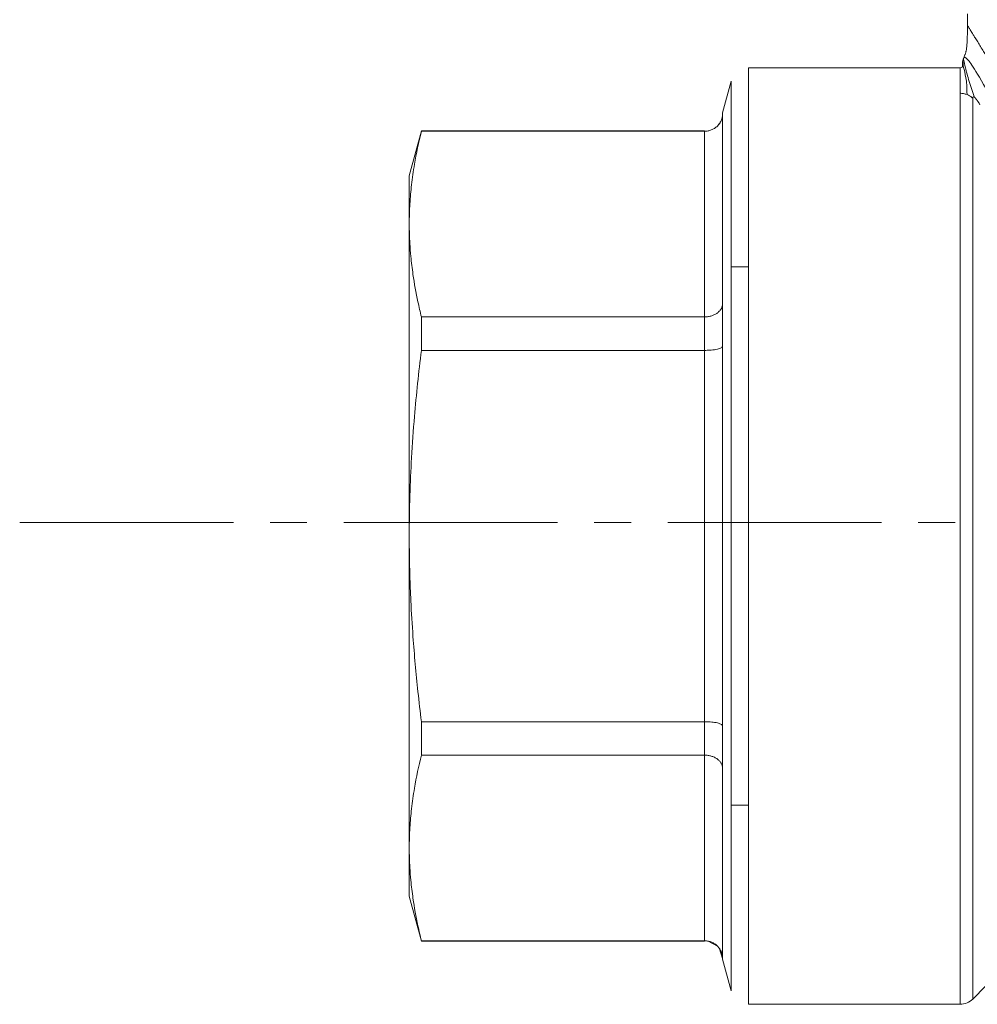
# Model space of a CAD drawing. Units: millimetres. Extents: x 0 to 30431, y -7 to 21000.
# Drawn here: x 14261 to 14300, y 16028 to 16068 of the extents above; entities that cross this region are included whole.
import ezdxf

# ---------------------------------------------------------------- set-up
doc = ezdxf.new("R2010")
doc.units = ezdxf.units.MM
doc.linetypes.add('K5LT_AXLED', pattern=[13.225, 8.725, -1.5, 1.5, -1.5])
doc.linetypes.add('K5LT_THIN', pattern=[0])
for name, color, linetype, true_color in [('OSI', 2, 'Continuous', 0xffff00), ('R', 1, 'Continuous', 0xff0000), ('WELDING', 7, 'Continuous', 0xffffff)]:
    doc.layers.add(name, color=color, linetype=linetype, true_color=true_color)

msp = doc.modelspace()

# ---------------------------------------------------------------- linework, layer by layer
at = {"layer": 'OSI', "color": 30, "linetype": 'K5LT_AXLED', "lineweight": 13, "true_color": 0xff8000}
msp.add_line((14260.984, 16047.757), (14407.984, 16047.757), dxfattribs=at)
at = {"layer": 'R', "color": 7, "linetype": 'K5LT_THIN', "lineweight": 13}
for p, q in [((14299.67, 16068.03), (14299.67, 16068.52)), ((14290.731, 16066.315), (14299.366, 16066.315)), ((14290.731, 16066.315), (14290.731, 16028.095)), ((14299.366, 16066.315), (14299.366, 16065.271)), ((14290.021, 16065.77), (14289.674, 16064.478)), ((14290.021, 16028.64), (14290.021, 16065.77)), ((14299.366, 16028.095), (14299.366, 16065.271)), ((14299.885, 16028.31), (14299.885, 16065.067)), ((14289.674, 16064.478), (14289.674, 16064.448)), ((14289.674, 16064.448), (14289.674, 16064.478)), ((14289.674, 16064.448), (14289.674, 16056.696)), ((14277.378, 16063.743), (14276.885, 16061.905)), ((14277.378, 16063.743), (14277.378, 16063.724)), ((14288.939, 16063.743), (14277.378, 16063.743)), ((14277.378, 16063.724), (14288.939, 16063.724)), ((14288.939, 16063.724), (14288.939, 16063.743)), ((14288.939, 16063.724), (14288.939, 16056.147)), ((14276.885, 16059.936), (14276.885, 16061.905)), ((14276.885, 16047.205), (14276.885, 16059.936)), ((14290.731, 16058.193), (14290.021, 16058.193)), ((14289.674, 16056.696), (14289.674, 16054.957)), ((14277.378, 16056.147), (14288.939, 16056.147)), ((14277.378, 16056.147), (14277.378, 16054.781)), ((14288.939, 16054.781), (14288.939, 16056.147)), ((14289.674, 16054.957), (14289.674, 16039.453)), ((14277.378, 16054.781), (14288.939, 16054.781)), ((14288.939, 16054.781), (14288.939, 16039.629)), ((14276.885, 16047.205), (14276.885, 16034.474)), ((14277.378, 16039.629), (14277.378, 16038.263)), ((14288.939, 16039.629), (14277.378, 16039.629)), ((14288.939, 16038.263), (14288.939, 16039.629)), ((14289.674, 16039.453), (14289.674, 16037.714)), ((14288.939, 16038.263), (14277.378, 16038.263)), ((14288.939, 16038.263), (14288.939, 16030.686)), ((14289.674, 16037.714), (14289.674, 16029.962)), ((14290.731, 16036.217), (14290.021, 16036.217)), ((14276.885, 16034.474), (14276.885, 16032.505)), ((14277.378, 16030.668), (14276.885, 16032.505)), ((14277.378, 16030.686), (14288.939, 16030.686)), ((14277.378, 16030.686), (14277.378, 16030.668)), ((14288.939, 16030.668), (14288.939, 16030.686)), ((14288.939, 16030.668), (14277.378, 16030.668)), ((14289.674, 16029.962), (14289.674, 16029.933)), ((14289.674, 16029.933), (14289.674, 16029.962)), ((14290.021, 16028.64), (14289.674, 16029.933)), ((14299.885, 16028.31), (14300.405, 16028.83)), ((14290.731, 16028.095), (14299.366, 16028.095))]:
    msp.add_line(p, q, dxfattribs=at)
msp.add_arc((14299.366, 16028.83), 0.735, 270, 315, dxfattribs=at)
at = {"layer": 'WELDING', "color": 7, "linetype": 'K5LT_THIN', "lineweight": 13}
for p, q in [((14299.646, 16067.268), (14299.639, 16067.175)), ((14299.65, 16067.334), (14299.646, 16067.268)), ((14299.652, 16067.38), (14299.65, 16067.334)), ((14299.653, 16067.412), (14299.652, 16067.38)), ((14299.654, 16067.434), (14299.653, 16067.412)), ((14299.655, 16067.45), (14299.654, 16067.434)), ((14299.624, 16067.056), (14299.613, 16067.004)), ((14299.629, 16067.087), (14299.624, 16067.056)), ((14299.631, 16067.103), (14299.629, 16067.087)), ((14299.632, 16067.111), (14299.631, 16067.103)), ((14299.633, 16067.115), (14299.632, 16067.111)), ((14299.639, 16067.175), (14299.633, 16067.115)), ((14299.544, 16066.798), (14299.502, 16066.685)), ((14288.939, 16063.724), (14289.085, 16063.738)), ((14289.459, 16030.474), (14289.085, 16030.672)), ((14289.674, 16029.962), (14289.552, 16030.362))]:
    msp.add_line(p, q, dxfattribs=at)
for points, knots in [([(14299.67, 16068.03), (14299.67, 16068.017), (14299.67, 16068.003), (14299.67, 16067.972), (14299.669, 16067.954), (14299.669, 16067.912), (14299.668, 16067.889), (14299.666, 16067.832), (14299.665, 16067.8), (14299.663, 16067.73), (14299.662, 16067.693), (14299.66, 16067.616), (14299.659, 16067.578), (14299.657, 16067.509), (14299.656, 16067.479), (14299.655, 16067.45)], [0, 0, 0, 0, 0.553269, 0.553269, 1.285375, 1.285375, 2.275313, 2.275313, 3.617937, 3.617937, 5.135959, 5.135959, 6.735959, 6.735959, 8, 8, 8, 8]), ([(14301.322, 16065.298), (14301.269, 16065.389), (14301.171, 16065.556), (14301.036, 16065.785), (14300.92, 16065.982), (14300.774, 16066.227), (14300.632, 16066.464), (14300.445, 16066.773), (14300.289, 16067.031), (14300.138, 16067.277), (14300.029, 16067.454), (14299.94, 16067.597), (14299.872, 16067.707), (14299.819, 16067.792), (14299.777, 16067.86), (14299.742, 16067.916), (14299.713, 16067.963), (14299.689, 16068), (14299.674, 16068.025), (14299.67, 16068.03), (14299.67, 16068.03)], [0, 0, 0, 0, 1.225521, 2.320747, 3.28568, 4.154601, 6.037925, 7.060683, 9.378731, 10.754427, 12.124662, 13.406572, 14.451568, 15.363459, 16.240344, 17.092061, 17.943303, 18.908537, 19.927436, 21, 21, 21, 21]), ([(14299.544, 16066.798), (14299.549, 16066.812), (14299.554, 16066.825), (14299.562, 16066.843), (14299.564, 16066.848), (14299.571, 16066.867), (14299.576, 16066.879), (14299.585, 16066.905), (14299.589, 16066.918), (14299.597, 16066.942), (14299.6, 16066.952), (14299.605, 16066.97), (14299.607, 16066.978), (14299.61, 16066.989), (14299.611, 16066.992), (14299.612, 16066.998), (14299.613, 16067.001), (14299.613, 16067.004)], [0, 0, 0, 0, 1.4, 1.4, 2.137433, 2.137433, 3.267916, 3.267916, 4.398399, 4.398399, 5.44189, 5.44189, 6.301823, 6.301823, 6.702211, 6.702211, 7, 7, 7, 7]), ([(14299.458, 16066.358), (14299.458, 16066.361), (14299.459, 16066.364), (14299.459, 16066.371), (14299.46, 16066.374), (14299.46, 16066.38), (14299.46, 16066.382), (14299.46, 16066.387), (14299.46, 16066.388), (14299.459, 16066.395), (14299.459, 16066.398), (14299.459, 16066.404), (14299.459, 16066.407), (14299.459, 16066.412), (14299.459, 16066.413), (14299.458, 16066.419), (14299.458, 16066.419), (14299.458, 16066.426), (14299.458, 16066.431), (14299.458, 16066.437), (14299.458, 16066.445), (14299.458, 16066.456), (14299.458, 16066.46), (14299.458, 16066.463)], [0, 0, 0, 0, 1.243046, 1.243046, 3.16953, 3.16953, 4.15266, 4.15266, 5.144276, 5.144276, 5.764784, 5.764784, 6.204476, 6.204476, 6.58639, 6.58639, 7.350217, 7.350217, 8.877872, 8.877872, 11.222799, 11.222799, 12, 12, 12, 12]), ([(14299.502, 16066.685), (14299.5, 16066.679), (14299.497, 16066.673), (14299.493, 16066.661), (14299.491, 16066.654), (14299.488, 16066.642), (14299.486, 16066.636), (14299.482, 16066.624), (14299.48, 16066.618), (14299.477, 16066.605), (14299.476, 16066.599), (14299.474, 16066.593)], [0, 0, 0, 0, 0.4, 0.4, 0.8, 0.8, 1.2, 1.2, 1.6, 1.6, 2, 2, 2, 2]), ([(14299.502, 16066.685), (14299.5, 16066.679), (14299.497, 16066.673), (14299.493, 16066.661), (14299.491, 16066.654), (14299.488, 16066.642), (14299.486, 16066.636), (14299.482, 16066.624), (14299.48, 16066.618), (14299.477, 16066.605), (14299.476, 16066.599), (14299.474, 16066.593)], [0, 0, 0, 0, 0.4, 0.4, 0.8, 0.8, 1.2, 1.2, 1.6, 1.6, 2, 2, 2, 2]), ([(14299.885, 16065.067), (14299.885, 16065.076), (14299.886, 16065.09), (14299.89, 16065.106), (14299.894, 16065.117), (14299.9, 16065.123), (14299.906, 16065.127), (14299.913, 16065.128), (14299.92, 16065.127), (14299.928, 16065.124), (14299.937, 16065.119), (14299.947, 16065.112), (14299.954, 16065.106), (14299.958, 16065.103)], [0, 0, 0, 0, 2.979416, 5.354355, 7.034501, 8.403143, 9.589281, 10.572296, 11.444376, 12.178919, 12.804359, 13.320695, 14, 14, 14, 14]), ([(14299.958, 16065.103), (14299.964, 16065.097), (14299.975, 16065.086), (14299.991, 16065.069), (14300.005, 16065.053), (14300.019, 16065.036), (14300.032, 16065.019), (14300.044, 16065.003), (14300.055, 16064.988), (14300.065, 16064.974), (14300.075, 16064.96), (14300.087, 16064.943), (14300.102, 16064.922), (14300.119, 16064.897), (14300.145, 16064.857), (14300.164, 16064.827), (14300.177, 16064.806)], [0, 0, 0, 0, 0.991185, 1.866799, 2.727954, 3.641473, 4.605527, 5.482848, 6.30215, 7.063972, 7.838284, 8.742519, 9.97501, 11.500706, 13.222209, 17, 17, 17, 17]), ([(14289.674, 16064.448), (14289.674, 16064.396), (14289.663, 16064.298), (14289.619, 16064.161), (14289.551, 16064.04), (14289.493, 16063.969), (14289.459, 16063.936)], [0, 0, 0, 0, 1.92067, 3.646526, 5.264878, 7, 7, 7, 7]), ([(14289.459, 16063.936), (14289.496, 16063.973), (14289.559, 16064.05), (14289.626, 16064.178), (14289.665, 16064.31), (14289.674, 16064.401), (14289.674, 16064.448)], [0, 0, 0, 0, 1.915726, 3.641303, 5.261522, 7, 7, 7, 7]), ([(14277.378, 16063.724), (14277.268, 16063.275), (14277.114, 16062.546), (14276.973, 16061.558), (14276.901, 16060.745), (14276.885, 16060.212), (14276.885, 16059.936)], [0, 0, 0, 0, 2.502047, 4.052678, 5.471666, 7, 7, 7, 7]), ([(14289.459, 16063.936), (14289.422, 16063.9), (14289.344, 16063.837), (14289.215, 16063.772), (14289.097, 16063.738), (14289.004, 16063.725), (14288.956, 16063.724), (14288.939, 16063.724)], [0, 0, 0, 0, 2.18178, 4.144509, 5.994993, 7.291842, 8, 8, 8, 8]), ([(14276.885, 16059.936), (14276.885, 16059.668), (14276.898, 16059.228), (14276.951, 16058.543), (14277.046, 16057.751), (14277.195, 16056.929), (14277.328, 16056.351), (14277.378, 16056.147)], [0, 0, 0, 0, 1.690444, 2.780384, 4.329448, 6.706287, 8, 8, 8, 8]), ([(14289.459, 16056.308), (14289.496, 16056.336), (14289.559, 16056.394), (14289.626, 16056.491), (14289.665, 16056.591), (14289.674, 16056.66), (14289.674, 16056.696)], [0, 0, 0, 0, 1.915726, 3.641303, 5.261522, 7, 7, 7, 7]), ([(14288.939, 16056.147), (14288.992, 16056.147), (14289.091, 16056.156), (14289.229, 16056.188), (14289.353, 16056.238), (14289.425, 16056.282), (14289.459, 16056.308)], [0, 0, 0, 0, 1.902276, 3.618898, 5.244383, 7, 7, 7, 7]), ([(14289.459, 16054.833), (14289.422, 16054.825), (14289.344, 16054.809), (14289.215, 16054.793), (14289.097, 16054.785), (14289.004, 16054.782), (14288.956, 16054.781), (14288.939, 16054.781)], [0, 0, 0, 0, 2.18178, 4.144509, 5.994993, 7.291842, 8, 8, 8, 8]), ([(14289.674, 16054.957), (14289.674, 16054.945), (14289.663, 16054.921), (14289.619, 16054.888), (14289.551, 16054.859), (14289.493, 16054.841), (14289.459, 16054.833)], [0, 0, 0, 0, 1.92067, 3.646526, 5.264878, 7, 7, 7, 7]), ([(14277.378, 16054.781), (14277.268, 16053.885), (14277.114, 16052.426), (14276.973, 16050.45), (14276.901, 16048.823), (14276.885, 16047.757), (14276.885, 16047.205)], [0, 0, 0, 0, 2.502047, 4.052678, 5.471666, 7, 7, 7, 7]), ([(14276.885, 16047.205), (14276.885, 16046.669), (14276.898, 16045.789), (14276.951, 16044.421), (14277.046, 16042.837), (14277.195, 16041.191), (14277.328, 16040.036), (14277.378, 16039.629)], [0, 0, 0, 0, 1.690444, 2.780384, 4.329448, 6.706287, 8, 8, 8, 8]), ([(14288.939, 16039.629), (14288.992, 16039.628), (14289.091, 16039.626), (14289.229, 16039.615), (14289.353, 16039.599), (14289.425, 16039.585), (14289.459, 16039.577)], [0, 0, 0, 0, 1.902276, 3.618898, 5.244383, 7, 7, 7, 7]), ([(14289.459, 16039.577), (14289.496, 16039.568), (14289.559, 16039.549), (14289.626, 16039.518), (14289.665, 16039.486), (14289.674, 16039.464), (14289.674, 16039.453)], [0, 0, 0, 0, 1.915726, 3.641303, 5.261522, 7, 7, 7, 7]), ([(14277.378, 16038.263), (14277.268, 16037.814), (14277.114, 16037.085), (14276.973, 16036.097), (14276.901, 16035.284), (14276.885, 16034.751), (14276.885, 16034.474)], [0, 0, 0, 0, 2.502047, 4.052678, 5.471666, 7, 7, 7, 7]), ([(14289.459, 16038.102), (14289.422, 16038.13), (14289.344, 16038.177), (14289.215, 16038.226), (14289.097, 16038.252), (14289.004, 16038.261), (14288.956, 16038.263), (14288.939, 16038.263)], [0, 0, 0, 0, 2.18178, 4.144509, 5.994993, 7.291842, 8, 8, 8, 8]), ([(14289.674, 16037.714), (14289.674, 16037.754), (14289.663, 16037.828), (14289.619, 16037.932), (14289.551, 16038.024), (14289.493, 16038.077), (14289.459, 16038.102)], [0, 0, 0, 0, 1.92067, 3.646526, 5.264878, 7, 7, 7, 7]), ([(14276.885, 16034.474), (14276.885, 16034.207), (14276.898, 16033.767), (14276.951, 16033.082), (14277.046, 16032.29), (14277.195, 16031.468), (14277.328, 16030.89), (14277.378, 16030.686)], [0, 0, 0, 0, 1.690444, 2.780384, 4.329448, 6.706287, 8, 8, 8, 8]), ([(14288.939, 16030.686), (14288.992, 16030.686), (14289.091, 16030.676), (14289.229, 16030.632), (14289.353, 16030.566), (14289.425, 16030.508), (14289.459, 16030.474)], [0, 0, 0, 0, 1.901958, 3.618338, 5.24396, 7, 7, 7, 7]), ([(14289.459, 16030.474), (14289.496, 16030.437), (14289.559, 16030.36), (14289.625, 16030.233), (14289.665, 16030.1), (14289.674, 16030.009), (14289.674, 16029.962)], [0, 0, 0, 0, 1.913203, 3.636377, 5.257486, 7, 7, 7, 7])]:
    msp.add_open_spline(points, degree=3, knots=knots, dxfattribs=at)
for points in [[(14299.502, 16066.685), (14299.486, 16066.64), (14299.463, 16066.56), (14299.454, 16066.434), (14299.469, 16066.328), (14299.414, 16066.315), (14299.366, 16066.315)], [(14299.647, 16065.218), (14299.647, 16065.532), (14299.612, 16065.93), (14299.493, 16066.368), (14299.478, 16066.567), (14299.49, 16066.653), (14299.502, 16066.685)], [(14300.8, 16064.815), (14300.42, 16065.464), (14299.94, 16066.301), (14299.637, 16066.713), (14299.546, 16066.757), (14299.513, 16066.717), (14299.502, 16066.685)], [(14299.958, 16065.103), (14299.873, 16065.318), (14299.726, 16065.762), (14299.566, 16066.372), (14299.513, 16066.628), (14299.502, 16066.685), (14299.502, 16066.685)], [(14299.366, 16065.271), (14299.39, 16065.271), (14299.438, 16065.269), (14299.509, 16065.259), (14299.579, 16065.242), (14299.625, 16065.227), (14299.647, 16065.218)], [(14299.647, 16065.218), (14299.669, 16065.209), (14299.713, 16065.19), (14299.775, 16065.155), (14299.833, 16065.114), (14299.868, 16065.083), (14299.885, 16065.067)]]:
    msp.add_open_spline(points, degree=3, dxfattribs=at)

doc.saveas('drawing.dxf')
